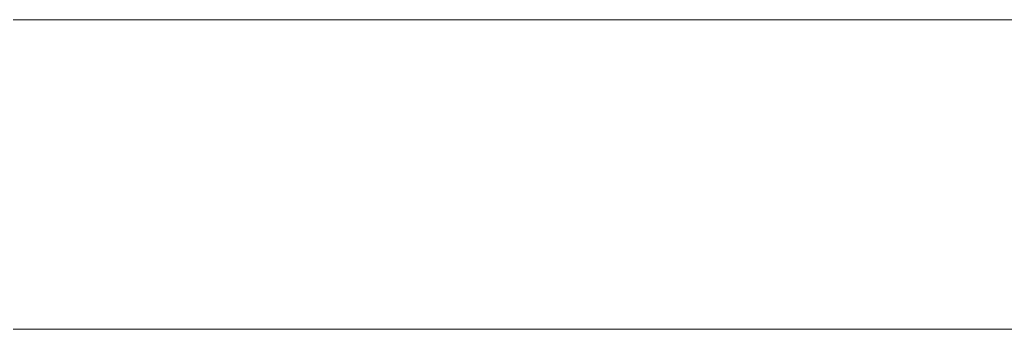
# Model space of a CAD drawing. Units: millimetres. Extents: x 0 to 24042, y 0 to 16800.
# Drawn here: x 16647 to 16691, y 728 to 742 of the extents above; entities that cross this region are included whole.
import ezdxf

# ---------------------------------------------------------------- set-up
doc = ezdxf.new("R2010")
doc.units = ezdxf.units.MM
doc.header["$MEASUREMENT"] = 0
doc.layers.add('(1) Shape lines', color=7, linetype='Continuous', lineweight=35)

# ---------------------------------------------------------------- blocks, each defined once
blk = doc.blocks.new('HATCH_336_09cdec43-76d3-4d92-8233-9317f860bcb2')
at = {"layer": '(1) Shape lines', "color": 0, "lineweight": 9}
for p, q in [((16646.818, 742), (16646.299, 742)), ((16646.834, 728), (16646.299, 728))]:
    blk.add_line(p, q, dxfattribs=at)
blk = doc.blocks.new('HATCH_337_a608aa7e-5479-406a-a111-be6bab188a1d')
at = {"layer": '(1) Shape lines', "color": 0, "lineweight": 9}
for p, q in [((16646.88, 742), (16646.818, 742)), ((16646.88, 728), (16646.834, 728))]:
    blk.add_line(p, q, dxfattribs=at)
blk = doc.blocks.new('HATCH_342_9f19d37f-c158-41d1-b2a8-d313af497524')
at = {"layer": '(1) Shape lines', "color": 0, "lineweight": 9}
for p, q in [((16647.065, 742), (16646.88, 742)), ((16647.071, 728), (16646.88, 728))]:
    blk.add_line(p, q, dxfattribs=at)
blk = doc.blocks.new('HATCH_343_f5e4538f-7069-4bba-8b26-98ba3b1669c2')
at = {"layer": '(1) Shape lines', "color": 0, "lineweight": 9}
for p, q in [((16647.087, 742), (16647.065, 742)), ((16647.087, 728), (16647.071, 728))]:
    blk.add_line(p, q, dxfattribs=at)
blk = doc.blocks.new('HATCH_348_477b4614-d22e-4ebb-8974-6cdbf13e8606')
at = {"layer": '(1) Shape lines', "color": 0, "lineweight": 9}
for p, q in [((16647.938, 742), (16647.087, 742)), ((16647.963, 728), (16647.087, 728))]:
    blk.add_line(p, q, dxfattribs=at)
blk = doc.blocks.new('HATCH_349_bbb89517-c553-4f3c-9d91-6e7345e705e0')
at = {"layer": '(1) Shape lines', "color": 0, "lineweight": 9}
for p, q in [((16648.039, 742), (16647.938, 742)), ((16648.039, 728), (16647.963, 728))]:
    blk.add_line(p, q, dxfattribs=at)
blk = doc.blocks.new('HATCH_354_798d97c3-4fe4-41bf-bb44-9172a051cd75')
at = {"layer": '(1) Shape lines', "color": 0, "lineweight": 9}
for p, q in [((16648.211, 742), (16648.039, 742)), ((16648.216, 728), (16648.039, 728))]:
    blk.add_line(p, q, dxfattribs=at)
blk = doc.blocks.new('HATCH_355_81e2a147-99bb-4665-a21a-6a14758cbd76')
at = {"layer": '(1) Shape lines', "color": 0, "lineweight": 9}
for p, q in [((16648.231, 742), (16648.211, 742)), ((16648.231, 728), (16648.216, 728))]:
    blk.add_line(p, q, dxfattribs=at)
blk = doc.blocks.new('HATCH_360_8e2eacb5-34b0-4719-9678-129470254e46')
at = {"layer": '(1) Shape lines', "color": 0, "lineweight": 9}
for p, q in [((16648.275, 742), (16648.231, 742)), ((16648.276, 728), (16648.231, 728))]:
    blk.add_line(p, q, dxfattribs=at)
blk = doc.blocks.new('HATCH_361_5bd466bb-c0cc-4d3b-a135-f8ea06321c4e')
at = {"layer": '(1) Shape lines', "color": 0, "lineweight": 9}
for p, q in [((16648.28, 742), (16648.275, 742)), ((16648.28, 728), (16648.276, 728))]:
    blk.add_line(p, q, dxfattribs=at)
blk = doc.blocks.new('HATCH_366_04f6228b-fb47-47f8-9946-98ce02def1c6')
at = {"layer": '(1) Shape lines', "color": 0, "lineweight": 9}
for p, q in [((16648.954, 742), (16648.28, 742)), ((16648.974, 728), (16648.28, 728))]:
    blk.add_line(p, q, dxfattribs=at)
blk = doc.blocks.new('HATCH_367_184eda83-fa84-4559-8273-a977bca62716')
at = {"layer": '(1) Shape lines', "color": 0, "lineweight": 9}
for p, q in [((16649.033, 742), (16648.954, 742)), ((16649.033, 728), (16648.974, 728))]:
    blk.add_line(p, q, dxfattribs=at)
blk = doc.blocks.new('HATCH_372_a3a61084-33dd-413b-9259-5185a2328be0')
at = {"layer": '(1) Shape lines', "color": 0, "lineweight": 9}
for p, q in [((16649.054, 742), (16649.033, 742)), ((16649.055, 728), (16649.033, 728))]:
    blk.add_line(p, q, dxfattribs=at)
blk = doc.blocks.new('HATCH_373_ae0f4a49-1092-4274-8cb4-f8e0efb09718')
at = {"layer": '(1) Shape lines', "color": 0, "lineweight": 9}
for p, q in [((16649.056, 742), (16649.054, 742)), ((16649.056, 728), (16649.055, 728))]:
    blk.add_line(p, q, dxfattribs=at)
blk = doc.blocks.new('HATCH_378_09f1483e-2d9e-44e0-a6b4-d674942aa4b4')
at = {"layer": '(1) Shape lines', "color": 0, "lineweight": 9}
for p, q in [((16649.212, 742), (16649.056, 742)), ((16649.216, 728), (16649.056, 728))]:
    blk.add_line(p, q, dxfattribs=at)
blk = doc.blocks.new('HATCH_379_deb2e6fa-3873-4c43-a678-2bc451cacf44')
at = {"layer": '(1) Shape lines', "color": 0, "lineweight": 9}
for p, q in [((16649.23, 742), (16649.212, 742)), ((16649.23, 728), (16649.216, 728))]:
    blk.add_line(p, q, dxfattribs=at)
blk = doc.blocks.new('HATCH_384_6dc59d03-c37c-4e07-a893-0943b93e2132')
at = {"layer": '(1) Shape lines', "color": 0, "lineweight": 9}
for p, q in [((16649.758, 742), (16649.23, 742)), ((16649.774, 728), (16649.23, 728))]:
    blk.add_line(p, q, dxfattribs=at)
blk = doc.blocks.new('HATCH_385_555fe4f8-2c92-45c0-a25b-3b8df50192f3')
at = {"layer": '(1) Shape lines', "color": 0, "lineweight": 9}
for p, q in [((16649.821, 742), (16649.758, 742)), ((16649.821, 728), (16649.774, 728))]:
    blk.add_line(p, q, dxfattribs=at)
blk = doc.blocks.new('HATCH_390_15614d69-739f-4608-b0e5-aeeecf668257')
at = {"layer": '(1) Shape lines', "color": 0, "lineweight": 9}
for p, q in [((16649.927, 742), (16649.821, 742)), ((16649.931, 728), (16649.821, 728))]:
    blk.add_line(p, q, dxfattribs=at)
blk = doc.blocks.new('HATCH_391_98b256fe-9b3c-4097-9293-cf69d17081f2')
at = {"layer": '(1) Shape lines', "color": 0, "lineweight": 9}
for p, q in [((16649.94, 742), (16649.927, 742)), ((16649.94, 728), (16649.931, 728))]:
    blk.add_line(p, q, dxfattribs=at)
blk = doc.blocks.new('HATCH_396_d4f9be04-aa1b-4ef2-8bdb-99bcbc1020dd')
at = {"layer": '(1) Shape lines', "color": 0, "lineweight": 9}
for p, q in [((16650.075, 742), (16649.94, 742)), ((16650.079, 728), (16649.94, 728))]:
    blk.add_line(p, q, dxfattribs=at)
blk = doc.blocks.new('HATCH_397_a8a1433b-da47-451f-a17a-55f56b6108f6')
at = {"layer": '(1) Shape lines', "color": 0, "lineweight": 9}
for p, q in [((16650.091, 742), (16650.075, 742)), ((16650.091, 728), (16650.079, 728))]:
    blk.add_line(p, q, dxfattribs=at)
blk = doc.blocks.new('HATCH_402_ff5c63a6-9113-493b-b725-d7501e9685ae')
at = {"layer": '(1) Shape lines', "color": 0, "lineweight": 9}
for p, q in [((16650.632, 742), (16650.091, 742)), ((16650.648, 728), (16650.091, 728))]:
    blk.add_line(p, q, dxfattribs=at)
blk = doc.blocks.new('HATCH_403_3de676bb-1c9b-4338-8b5d-0db137982ff1')
at = {"layer": '(1) Shape lines', "color": 0, "lineweight": 9}
for p, q in [((16650.695, 742), (16650.632, 742)), ((16650.695, 728), (16650.648, 728))]:
    blk.add_line(p, q, dxfattribs=at)
blk = doc.blocks.new('HATCH_408_7ab81446-51ff-4e65-a34e-a596dbe03a7d')
at = {"layer": '(1) Shape lines', "color": 0, "lineweight": 9}
for p, q in [((16650.808, 742), (16650.695, 742)), ((16650.811, 728), (16650.695, 728))]:
    blk.add_line(p, q, dxfattribs=at)
blk = doc.blocks.new('HATCH_409_48ea701b-572a-4eb4-8538-53c2a2aeb75e')
at = {"layer": '(1) Shape lines', "color": 0, "lineweight": 9}
for p, q in [((16650.821, 742), (16650.808, 742)), ((16650.821, 728), (16650.811, 728))]:
    blk.add_line(p, q, dxfattribs=at)
blk = doc.blocks.new('HATCH_414_30ac0539-9f91-4b07-a9f8-17a9a8a30c06')
at = {"layer": '(1) Shape lines', "color": 0, "lineweight": 9}
for p, q in [((16650.942, 742), (16650.821, 742)), ((16650.946, 728), (16650.821, 728))]:
    blk.add_line(p, q, dxfattribs=at)
blk = doc.blocks.new('HATCH_415_aecf7fe8-911b-4bed-a2e4-36f1dd0df3f9')
at = {"layer": '(1) Shape lines', "color": 0, "lineweight": 9}
for p, q in [((16650.956, 742), (16650.942, 742)), ((16650.956, 728), (16650.946, 728))]:
    blk.add_line(p, q, dxfattribs=at)
blk = doc.blocks.new('HATCH_420_f485c7dc-8a60-43c5-b005-5f3a3f29d817')
at = {"layer": '(1) Shape lines', "color": 0, "lineweight": 9}
for p, q in [((16651.29, 742), (16650.956, 742)), ((16651.3, 728), (16650.956, 728))]:
    blk.add_line(p, q, dxfattribs=at)
blk = doc.blocks.new('HATCH_421_5a0b6d14-b2e1-431f-bf56-905f31938a8a')
at = {"layer": '(1) Shape lines', "color": 0, "lineweight": 9}
for p, q in [((16651.329, 742), (16651.29, 742)), ((16651.329, 728), (16651.3, 728))]:
    blk.add_line(p, q, dxfattribs=at)
blk = doc.blocks.new('HATCH_426_0aca426b-f52b-46f4-8902-631d1b82b7cd')
at = {"layer": '(1) Shape lines', "color": 0, "lineweight": 9}
for p, q in [((16651.419, 742), (16651.329, 742)), ((16651.422, 728), (16651.329, 728))]:
    blk.add_line(p, q, dxfattribs=at)
blk = doc.blocks.new('HATCH_427_7f236d1e-5bd5-446d-844a-5f0db2123f8e')
at = {"layer": '(1) Shape lines', "color": 0, "lineweight": 9}
for p, q in [((16651.43, 742), (16651.419, 742)), ((16651.43, 728), (16651.422, 728))]:
    blk.add_line(p, q, dxfattribs=at)
blk = doc.blocks.new('HATCH_432_d7f4d069-3747-403b-9fff-3d6b9a921c9f')
at = {"layer": '(1) Shape lines', "color": 0, "lineweight": 9}
for p, q in [((16651.692, 742), (16651.43, 742)), ((16651.7, 728), (16651.43, 728))]:
    blk.add_line(p, q, dxfattribs=at)
blk = doc.blocks.new('HATCH_433_ff5c1eda-cdad-4a63-be76-fb4400efd399')
at = {"layer": '(1) Shape lines', "color": 0, "lineweight": 9}
for p, q in [((16651.723, 742), (16651.692, 742)), ((16651.723, 728), (16651.7, 728))]:
    blk.add_line(p, q, dxfattribs=at)
blk = doc.blocks.new('HATCH_438_9bbd0634-76a6-4e31-925f-557c3836672e')
at = {"layer": '(1) Shape lines', "color": 0, "lineweight": 9}
for p, q in [((16651.835, 742), (16651.723, 742)), ((16651.839, 728), (16651.723, 728))]:
    blk.add_line(p, q, dxfattribs=at)
blk = doc.blocks.new('HATCH_439_9a0dff25-717d-4487-a826-83126603dee1')
at = {"layer": '(1) Shape lines', "color": 0, "lineweight": 9}
for p, q in [((16651.848, 742), (16651.835, 742)), ((16651.848, 728), (16651.839, 728))]:
    blk.add_line(p, q, dxfattribs=at)
blk = doc.blocks.new('HATCH_444_6c53f024-f34a-4f71-8cdf-d9db29e5377f')
at = {"layer": '(1) Shape lines', "color": 0, "lineweight": 9}
for p, q in [((16652.216, 742), (16651.848, 742)), ((16652.227, 728), (16651.848, 728))]:
    blk.add_line(p, q, dxfattribs=at)
blk = doc.blocks.new('HATCH_445_ade84cd1-b8e7-4bd0-ab89-823dc3d927c6')
at = {"layer": '(1) Shape lines', "color": 0, "lineweight": 9}
for p, q in [((16652.258, 742), (16652.216, 742)), ((16652.258, 728), (16652.227, 728))]:
    blk.add_line(p, q, dxfattribs=at)
blk = doc.blocks.new('HATCH_450_20a42382-313c-4e4b-b12f-aadbf49e402b')
at = {"layer": '(1) Shape lines', "color": 0, "lineweight": 9}
for p, q in [((16652.29, 742), (16652.258, 742)), ((16652.291, 728), (16652.258, 728))]:
    blk.add_line(p, q, dxfattribs=at)
blk = doc.blocks.new('HATCH_451_2c54388e-ce0f-4a17-970b-c549d9067ed8')
at = {"layer": '(1) Shape lines', "color": 0, "lineweight": 9}
for p, q in [((16652.294, 742), (16652.29, 742)), ((16652.294, 728), (16652.291, 728))]:
    blk.add_line(p, q, dxfattribs=at)
blk = doc.blocks.new('HATCH_456_0e86c3a4-e074-42a3-b9a3-9229ea5f413a')
at = {"layer": '(1) Shape lines', "color": 0, "lineweight": 9}
for p, q in [((16652.308, 742), (16652.294, 742)), ((16652.308, 728), (16652.294, 728))]:
    blk.add_line(p, q, dxfattribs=at)
blk = doc.blocks.new('HATCH_457_f430bb36-63a9-45f8-a611-80f55f988404')
at = {"layer": '(1) Shape lines', "color": 0, "lineweight": 9}
for p, q in [((16652.31, 742), (16652.308, 742)), ((16652.31, 728), (16652.308, 728))]:
    blk.add_line(p, q, dxfattribs=at)
blk = doc.blocks.new('HATCH_462_adf2426f-2d3e-4ff1-849d-6ec5dd306a89')
at = {"layer": '(1) Shape lines', "color": 0, "lineweight": 9}
for p, q in [((16652.729, 742), (16652.31, 742)), ((16652.742, 728), (16652.31, 728))]:
    blk.add_line(p, q, dxfattribs=at)
blk = doc.blocks.new('HATCH_463_6a36b89a-605b-4113-ba50-1ef418397e41')
at = {"layer": '(1) Shape lines', "color": 0, "lineweight": 9}
for p, q in [((16652.778, 742), (16652.729, 742)), ((16652.778, 728), (16652.742, 728))]:
    blk.add_line(p, q, dxfattribs=at)
blk = doc.blocks.new('HATCH_468_d0fc480d-c24e-4821-ad74-e634a5cd7ffa')
at = {"layer": '(1) Shape lines', "color": 0, "lineweight": 9}
for p, q in [((16652.791, 742), (16652.778, 742)), ((16652.791, 728), (16652.778, 728))]:
    blk.add_line(p, q, dxfattribs=at)
blk = doc.blocks.new('HATCH_469_28b932bb-0acd-423e-8fd3-216ab2bb7ccc')
at = {"layer": '(1) Shape lines', "color": 0, "lineweight": 9}
for p, q in [((16652.793, 742), (16652.791, 742)), ((16652.793, 728), (16652.791, 728))]:
    blk.add_line(p, q, dxfattribs=at)
blk = doc.blocks.new('HATCH_474_1c5a2421-8c70-401c-9d19-f2b09bc2e62d')
at = {"layer": '(1) Shape lines', "color": 0, "lineweight": 9}
for p, q in [((16652.925, 742), (16652.793, 742)), ((16652.929, 728), (16652.793, 728))]:
    blk.add_line(p, q, dxfattribs=at)
blk = doc.blocks.new('HATCH_475_6e48ec39-8d67-4d09-9940-0cef592330f6')
at = {"layer": '(1) Shape lines', "color": 0, "lineweight": 9}
for p, q in [((16652.94, 742), (16652.925, 742)), ((16652.94, 728), (16652.929, 728))]:
    blk.add_line(p, q, dxfattribs=at)
blk = doc.blocks.new('HATCH_478_10bff0f9-d5a4-4f23-8cd2-46defdc46073')
at = {"layer": '(1) Shape lines', "color": 0, "lineweight": 9}
for p, q in [((16652.962, 742), (16652.94, 742)), ((16652.962, 728), (16652.94, 728))]:
    blk.add_line(p, q, dxfattribs=at)
blk = doc.blocks.new('HATCH_479_fe60cb3c-2e0e-4c02-936d-2a575f1355e3')
at = {"layer": '(1) Shape lines', "color": 0, "lineweight": 9}
for p, q in [((16652.964, 742), (16652.962, 742)), ((16652.964, 728), (16652.962, 728))]:
    blk.add_line(p, q, dxfattribs=at)
blk = doc.blocks.new('HATCH_482_effb6e0c-324e-4c9c-9bee-f586e40bb59c')
at = {"layer": '(1) Shape lines', "color": 0, "lineweight": 9}
for p, q in [((16653.779, 742), (16652.964, 742)), ((16653.803, 728), (16652.964, 728))]:
    blk.add_line(p, q, dxfattribs=at)
blk = doc.blocks.new('HATCH_483_a640436f-d16d-48b4-87fe-486e711f39d3')
at = {"layer": '(1) Shape lines', "color": 0, "lineweight": 9}
for p, q in [((16653.873, 742), (16653.779, 742)), ((16653.873, 728), (16653.803, 728))]:
    blk.add_line(p, q, dxfattribs=at)
blk = doc.blocks.new('HATCH_486_cca54325-c618-449b-978f-4f71552355aa')
at = {"layer": '(1) Shape lines', "color": 0, "lineweight": 9}
for p, q in [((16653.933, 742), (16653.873, 742)), ((16653.934, 728), (16653.873, 728))]:
    blk.add_line(p, q, dxfattribs=at)
blk = doc.blocks.new('HATCH_487_3d0aa53f-6462-474f-8c41-4eeef55b7247')
at = {"layer": '(1) Shape lines', "color": 0, "lineweight": 9}
for p, q in [((16653.939, 742), (16653.933, 742)), ((16653.939, 728), (16653.934, 728))]:
    blk.add_line(p, q, dxfattribs=at)
blk = doc.blocks.new('HATCH_490_ae35b6b9-03c7-4e31-ae73-f09042b7de7a')
at = {"layer": '(1) Shape lines', "color": 0, "lineweight": 9}
for p, q in [((16655.023, 742), (16653.939, 742)), ((16655.076, 728), (16653.939, 728))]:
    blk.add_line(p, q, dxfattribs=at)
blk = doc.blocks.new('HATCH_491_d6b7dbcc-21a2-40d7-a045-e91c3b5ebaf8')
at = {"layer": '(1) Shape lines', "color": 0, "lineweight": 9}
for p, q in [((16655.226, 742), (16655.023, 742)), ((16655.226, 728), (16655.076, 728))]:
    blk.add_line(p, q, dxfattribs=at)
blk = doc.blocks.new('HATCH_496_33f95a91-ec61-4786-a81e-a77950844b3e')
at = {"layer": '(1) Shape lines', "color": 0, "lineweight": 9}
for p, q in [((16655.262, 742), (16655.226, 742)), ((16655.264, 728), (16655.226, 728))]:
    blk.add_line(p, q, dxfattribs=at)
blk = doc.blocks.new('HATCH_497_e0eb2155-b38f-4148-972a-053b3b5e9fff')
at = {"layer": '(1) Shape lines', "color": 0, "lineweight": 9}
for p, q in [((16655.269, 742), (16655.262, 742)), ((16655.269, 728), (16655.264, 728))]:
    blk.add_line(p, q, dxfattribs=at)
blk = doc.blocks.new('HATCH_502_f52fa3c0-1f22-48ef-b4a2-8887c287f663')
at = {"layer": '(1) Shape lines', "color": 0, "lineweight": 9}
for p, q in [((16656.782, 742), (16655.269, 742)), ((16656.858, 728), (16655.269, 728))]:
    blk.add_line(p, q, dxfattribs=at)
blk = doc.blocks.new('HATCH_503_9ce51eab-92f4-4859-b50b-47a52a48c5ce')
at = {"layer": '(1) Shape lines', "color": 0, "lineweight": 9}
for p, q in [((16657.069, 742), (16656.782, 742)), ((16657.069, 728), (16656.858, 728))]:
    blk.add_line(p, q, dxfattribs=at)
blk = doc.blocks.new('HATCH_508_b18e6ae9-a333-44ae-ba76-55c0cf0efbed')
at = {"layer": '(1) Shape lines', "color": 0, "lineweight": 9}
for p, q in [((16657.554, 742), (16657.069, 742)), ((16657.579, 728), (16657.069, 728))]:
    blk.add_line(p, q, dxfattribs=at)
blk = doc.blocks.new('HATCH_509_a95b3047-abef-47ec-8caa-97305d0e82bb')
at = {"layer": '(1) Shape lines', "color": 0, "lineweight": 9}
for p, q in [((16657.648, 742), (16657.554, 742)), ((16657.648, 728), (16657.579, 728))]:
    blk.add_line(p, q, dxfattribs=at)
blk = doc.blocks.new('HATCH_514_dd39cd8c-9a69-4bff-ac5d-6a4031199b05')
at = {"layer": '(1) Shape lines', "color": 0, "lineweight": 9}
for p, q in [((16658.834, 742), (16657.648, 742)), ((16658.895, 728), (16657.648, 728))]:
    blk.add_line(p, q, dxfattribs=at)
blk = doc.blocks.new('HATCH_515_a0657f12-c09f-4405-9ed7-a9539a2a797f')
at = {"layer": '(1) Shape lines', "color": 0, "lineweight": 9}
for p, q in [((16659.065, 742), (16658.834, 742)), ((16659.065, 728), (16658.895, 728))]:
    blk.add_line(p, q, dxfattribs=at)
blk = doc.blocks.new('HATCH_520_a212f1fc-fda3-4fd8-ab59-70b7e9d6dc80')
at = {"layer": '(1) Shape lines', "color": 0, "lineweight": 9}
for p, q in [((16660.486, 742), (16659.065, 742)), ((16660.56, 728), (16659.065, 728))]:
    blk.add_line(p, q, dxfattribs=at)
blk = doc.blocks.new('HATCH_521_4373a18a-a62f-4338-85d5-1e6e71d47d02')
at = {"layer": '(1) Shape lines', "color": 0, "lineweight": 9}
for p, q in [((16660.763, 742), (16660.486, 742)), ((16660.763, 728), (16660.56, 728))]:
    blk.add_line(p, q, dxfattribs=at)
blk = doc.blocks.new('HATCH_528_59283f16-23bf-4007-8e96-164bb32e296a')
at = {"layer": '(1) Shape lines', "color": 0, "lineweight": 9}
for p, q in [((16663.267, 742), (16660.763, 742)), ((16663.399, 728), (16660.763, 728))]:
    blk.add_line(p, q, dxfattribs=at)
blk = doc.blocks.new('HATCH_529_e2b0de68-6d67-4f44-8f7c-d9a409d130bd')
at = {"layer": '(1) Shape lines', "color": 0, "lineweight": 9}
for p, q in [((16663.755, 742), (16663.267, 742)), ((16663.755, 728), (16663.399, 728))]:
    blk.add_line(p, q, dxfattribs=at)
blk = doc.blocks.new('HATCH_536_63550532-8f1b-4445-b54e-00766c8ec12a')
at = {"layer": '(1) Shape lines', "color": 0, "lineweight": 9}
for p, q in [((16665.007, 742), (16663.755, 742)), ((16665.074, 728), (16663.755, 728))]:
    blk.add_line(p, q, dxfattribs=at)
blk = doc.blocks.new('HATCH_537_3279568e-b6e1-466d-93a0-b8d85af8f01f')
at = {"layer": '(1) Shape lines', "color": 0, "lineweight": 9}
for p, q in [((16665.254, 742), (16665.007, 742)), ((16665.254, 728), (16665.074, 728))]:
    blk.add_line(p, q, dxfattribs=at)
blk = doc.blocks.new('HATCH_544_85db1d4a-73cc-4e3c-981e-adb46261179a')
at = {"layer": '(1) Shape lines', "color": 0, "lineweight": 9}
for p, q in [((16666.346, 742), (16665.254, 742)), ((16666.406, 728), (16665.254, 728))]:
    blk.add_line(p, q, dxfattribs=at)
blk = doc.blocks.new('HATCH_545_fa273414-adb8-4dc5-90cd-6069496fe61e')
at = {"layer": '(1) Shape lines', "color": 0, "lineweight": 9}
for p, q in [((16666.563, 742), (16666.346, 742)), ((16666.563, 728), (16666.406, 728))]:
    blk.add_line(p, q, dxfattribs=at)
blk = doc.blocks.new('HATCH_552_49a22b69-16ed-40db-bc72-1875c188eb1b')
at = {"layer": '(1) Shape lines', "color": 0, "lineweight": 9}
for p, q in [((16667.873, 742), (16666.563, 742)), ((16667.945, 728), (16666.563, 728))]:
    blk.add_line(p, q, dxfattribs=at)
blk = doc.blocks.new('HATCH_553_769f7ad2-2fb1-4a47-9ed0-887a0ec8ca01')
at = {"layer": '(1) Shape lines', "color": 0, "lineweight": 9}
for p, q in [((16668.133, 742), (16667.873, 742)), ((16668.133, 728), (16667.945, 728))]:
    blk.add_line(p, q, dxfattribs=at)
blk = doc.blocks.new('HATCH_560_1115f9f4-deb3-41f5-ba73-5028bb5ff2c0')
at = {"layer": '(1) Shape lines', "color": 0, "lineweight": 9}
for p, q in [((16668.253, 742), (16668.133, 742)), ((16668.26, 728), (16668.133, 728))]:
    blk.add_line(p, q, dxfattribs=at)
blk = doc.blocks.new('HATCH_561_7ceef58e-ef6f-432c-9c4a-04756d6e31d1')
at = {"layer": '(1) Shape lines', "color": 0, "lineweight": 9}
for p, q in [((16668.278, 742), (16668.253, 742)), ((16668.278, 728), (16668.26, 728))]:
    blk.add_line(p, q, dxfattribs=at)
blk = doc.blocks.new('HATCH_568_7794e653-8559-46ec-8479-d57a98b86802')
at = {"layer": '(1) Shape lines', "color": 0, "lineweight": 9}
for p, q in [((16669.026, 742), (16668.278, 742)), ((16669.068, 728), (16668.278, 728))]:
    blk.add_line(p, q, dxfattribs=at)
blk = doc.blocks.new('HATCH_569_469ca4ea-9fb4-4403-8c6c-749707440bc2')
at = {"layer": '(1) Shape lines', "color": 0, "lineweight": 9}
for p, q in [((16669.176, 742), (16669.026, 742)), ((16669.176, 728), (16669.068, 728))]:
    blk.add_line(p, q, dxfattribs=at)
blk = doc.blocks.new('HATCH_576_52a546aa-eb25-44ba-9a50-39cc208c4cda')
at = {"layer": '(1) Shape lines', "color": 0, "lineweight": 9}
for p, q in [((16669.182, 742), (16669.176, 742)), ((16669.182, 728), (16669.176, 728))]:
    blk.add_line(p, q, dxfattribs=at)
blk = doc.blocks.new('HATCH_577_0aee0b84-338a-45a2-83f8-f48490de4b9f')
at = {"layer": '(1) Shape lines', "color": 0, "lineweight": 9}
for p, q in [((16669.183, 742), (16669.182, 742)), ((16669.183, 728), (16669.182, 728))]:
    blk.add_line(p, q, dxfattribs=at)
blk = doc.blocks.new('HATCH_584_ccbb7abb-c804-400d-a877-ed598eae285f')
at = {"layer": '(1) Shape lines', "color": 0, "lineweight": 9}
for p, q in [((16669.722, 742), (16669.183, 742)), ((16669.752, 728), (16669.183, 728))]:
    blk.add_line(p, q, dxfattribs=at)
blk = doc.blocks.new('HATCH_585_74037f4a-3365-4ae0-b1da-9f02cb7c8cdd')
at = {"layer": '(1) Shape lines', "color": 0, "lineweight": 9}
for p, q in [((16669.83, 742), (16669.722, 742)), ((16669.83, 728), (16669.752, 728))]:
    blk.add_line(p, q, dxfattribs=at)
blk = doc.blocks.new('HATCH_592_617b40a2-bd0d-493b-8c5c-49362547f073')
at = {"layer": '(1) Shape lines', "color": 0, "lineweight": 9}
for p, q in [((16670.134, 742), (16669.83, 742)), ((16670.151, 728), (16669.83, 728))]:
    blk.add_line(p, q, dxfattribs=at)
blk = doc.blocks.new('HATCH_593_aa0fc767-efa6-40ed-8e22-ba289520ce5f')
at = {"layer": '(1) Shape lines', "color": 0, "lineweight": 9}
for p, q in [((16670.195, 742), (16670.134, 742)), ((16670.195, 728), (16670.151, 728))]:
    blk.add_line(p, q, dxfattribs=at)
blk = doc.blocks.new('HATCH_600_3f182a12-a37c-4a31-b575-4a96f8a6f1e5')
at = {"layer": '(1) Shape lines', "color": 0, "lineweight": 9}
for p, q in [((16670.87, 742), (16670.195, 742)), ((16670.908, 728), (16670.195, 728))]:
    blk.add_line(p, q, dxfattribs=at)
blk = doc.blocks.new('HATCH_601_3584f709-399a-4792-b97c-2c1f79143aaf')
at = {"layer": '(1) Shape lines', "color": 0, "lineweight": 9}
for p, q in [((16671.005, 742), (16670.87, 742)), ((16671.005, 728), (16670.908, 728))]:
    blk.add_line(p, q, dxfattribs=at)
blk = doc.blocks.new('HATCH_608_c3531bbc-ef5a-42a1-806f-28b4fb1ce273')
at = {"layer": '(1) Shape lines', "color": 0, "lineweight": 9}
for p, q in [((16672.287, 742), (16671.005, 742)), ((16672.359, 728), (16671.005, 728))]:
    blk.add_line(p, q, dxfattribs=at)
blk = doc.blocks.new('HATCH_609_ca381f15-804c-4efa-8750-61006bd7b768')
at = {"layer": '(1) Shape lines', "color": 0, "lineweight": 9}
for p, q in [((16672.54, 742), (16672.287, 742)), ((16672.54, 728), (16672.359, 728))]:
    blk.add_line(p, q, dxfattribs=at)
blk = doc.blocks.new('HATCH_616_2d29a126-94dd-45d2-bdc8-a313ed18d7d9')
at = {"layer": '(1) Shape lines', "color": 0, "lineweight": 9}
for p, q in [((16673.274, 742), (16672.54, 742)), ((16673.316, 728), (16672.54, 728))]:
    blk.add_line(p, q, dxfattribs=at)
blk = doc.blocks.new('HATCH_617_d04063d1-1483-43fd-a959-bd51c80383cc')
at = {"layer": '(1) Shape lines', "color": 0, "lineweight": 9}
for p, q in [((16673.419, 742), (16673.274, 742)), ((16673.419, 728), (16673.316, 728))]:
    blk.add_line(p, q, dxfattribs=at)
blk = doc.blocks.new('HATCH_624_f3296485-1281-492f-ad31-655701ecc7ba')
at = {"layer": '(1) Shape lines', "color": 0, "lineweight": 9}
for p, q in [((16674.133, 742), (16673.419, 742)), ((16674.174, 728), (16673.419, 728))]:
    blk.add_line(p, q, dxfattribs=at)
blk = doc.blocks.new('HATCH_625_85ccb6b7-3d7a-4f54-ade9-6603cf951fc8')
at = {"layer": '(1) Shape lines', "color": 0, "lineweight": 9}
for p, q in [((16674.274, 742), (16674.133, 742)), ((16674.274, 728), (16674.174, 728))]:
    blk.add_line(p, q, dxfattribs=at)
blk = doc.blocks.new('HATCH_632_b6c74209-67b6-4591-b13c-58417a6b0da5')
at = {"layer": '(1) Shape lines', "color": 0, "lineweight": 9}
for p, q in [((16675.142, 742), (16674.274, 742)), ((16675.192, 728), (16674.274, 728))]:
    blk.add_line(p, q, dxfattribs=at)
blk = doc.blocks.new('HATCH_633_4054569f-62db-44c2-854f-04b20052c05c')
at = {"layer": '(1) Shape lines', "color": 0, "lineweight": 9}
for p, q in [((16675.312, 742), (16675.142, 742)), ((16675.312, 728), (16675.192, 728))]:
    blk.add_line(p, q, dxfattribs=at)
blk = doc.blocks.new('HATCH_640_fcb10f47-05a5-421c-9b3b-18c6750b433a')
at = {"layer": '(1) Shape lines', "color": 0, "lineweight": 9}
for p, q in [((16676.353, 742), (16675.312, 742)), ((16676.413, 728), (16675.312, 728))]:
    blk.add_line(p, q, dxfattribs=at)
blk = doc.blocks.new('HATCH_641_2c4390ac-11b2-4116-a7e9-4e50cd5b82c7')
at = {"layer": '(1) Shape lines', "color": 0, "lineweight": 9}
for p, q in [((16676.555, 742), (16676.353, 742)), ((16676.555, 728), (16676.413, 728))]:
    blk.add_line(p, q, dxfattribs=at)
blk = doc.blocks.new('HATCH_648_e8c7ba25-bf81-4110-93e5-2299839ad8a4')
at = {"layer": '(1) Shape lines', "color": 0, "lineweight": 9}
for p, q in [((16676.567, 742), (16676.555, 742)), ((16676.568, 728), (16676.555, 728))]:
    blk.add_line(p, q, dxfattribs=at)
blk = doc.blocks.new('HATCH_649_d36d086b-174b-4570-bcad-5d9f50b37e91')
at = {"layer": '(1) Shape lines', "color": 0, "lineweight": 9}
for p, q in [((16676.569, 742), (16676.567, 742)), ((16676.569, 728), (16676.568, 728))]:
    blk.add_line(p, q, dxfattribs=at)
blk = doc.blocks.new('HATCH_656_f1baf2d4-999a-45e7-901f-01a847733784')
at = {"layer": '(1) Shape lines', "color": 0, "lineweight": 9}
for p, q in [((16677.339, 742), (16676.569, 742)), ((16677.383, 728), (16676.569, 728))]:
    blk.add_line(p, q, dxfattribs=at)
blk = doc.blocks.new('HATCH_657_8f9b4b3c-1531-4055-b0dd-389247203bea')
at = {"layer": '(1) Shape lines', "color": 0, "lineweight": 9}
for p, q in [((16677.488, 742), (16677.339, 742)), ((16677.488, 728), (16677.383, 728))]:
    blk.add_line(p, q, dxfattribs=at)
blk = doc.blocks.new('HATCH_664_9983139b-80b8-4afb-aac6-167d8d2bf527')
at = {"layer": '(1) Shape lines', "color": 0, "lineweight": 9}
for p, q in [((16677.945, 742), (16677.488, 742)), ((16677.972, 728), (16677.488, 728))]:
    blk.add_line(p, q, dxfattribs=at)
blk = doc.blocks.new('HATCH_665_7d9e22d7-be9a-48ac-8ea5-05f4ab26cf58')
at = {"layer": '(1) Shape lines', "color": 0, "lineweight": 9}
for p, q in [((16678.034, 742), (16677.945, 742)), ((16678.034, 728), (16677.972, 728))]:
    blk.add_line(p, q, dxfattribs=at)
blk = doc.blocks.new('HATCH_672_b5622a79-9c33-4cba-95bf-7043902ef2f1')
at = {"layer": '(1) Shape lines', "color": 0, "lineweight": 9}
for p, q in [((16678.603, 742), (16678.034, 742)), ((16678.637, 728), (16678.034, 728))]:
    blk.add_line(p, q, dxfattribs=at)
blk = doc.blocks.new('HATCH_673_95fcdc7d-d6d5-43d0-90de-f9ee2e335a98')
at = {"layer": '(1) Shape lines', "color": 0, "lineweight": 9}
for p, q in [((16678.714, 742), (16678.603, 742)), ((16678.714, 728), (16678.637, 728))]:
    blk.add_line(p, q, dxfattribs=at)
blk = doc.blocks.new('HATCH_680_6efd34e9-3b63-49dd-ac47-5c5be055ca00')
at = {"layer": '(1) Shape lines', "color": 0, "lineweight": 9}
for p, q in [((16678.866, 742), (16678.714, 742)), ((16678.875, 728), (16678.714, 728))]:
    blk.add_line(p, q, dxfattribs=at)
blk = doc.blocks.new('HATCH_681_7d111342-6988-424a-aadd-0e94ca9a2a3d')
at = {"layer": '(1) Shape lines', "color": 0, "lineweight": 9}
for p, q in [((16678.895, 742), (16678.866, 742)), ((16678.895, 728), (16678.875, 728))]:
    blk.add_line(p, q, dxfattribs=at)
blk = doc.blocks.new('HATCH_688_ee894137-fe28-4d2c-b2cd-3c77f8145de5')
at = {"layer": '(1) Shape lines', "color": 0, "lineweight": 9}
for p, q in [((16679.031, 742), (16678.895, 742)), ((16679.039, 728), (16678.895, 728))]:
    blk.add_line(p, q, dxfattribs=at)
blk = doc.blocks.new('HATCH_689_6b87beb8-29eb-4885-ad59-b60ddfac966b')
at = {"layer": '(1) Shape lines', "color": 0, "lineweight": 9}
for p, q in [((16679.057, 742), (16679.031, 742)), ((16679.057, 728), (16679.039, 728))]:
    blk.add_line(p, q, dxfattribs=at)
blk = doc.blocks.new('HATCH_696_0c6ffcca-a837-42fc-baf2-ab900d61e8bc')
at = {"layer": '(1) Shape lines', "color": 0, "lineweight": 9}
for p, q in [((16679.433, 742), (16679.057, 742)), ((16679.455, 728), (16679.057, 728))]:
    blk.add_line(p, q, dxfattribs=at)
blk = doc.blocks.new('HATCH_697_6cbda051-914c-4e97-b19a-0527941ad2b8')
at = {"layer": '(1) Shape lines', "color": 0, "lineweight": 9}
for p, q in [((16679.506, 742), (16679.433, 742)), ((16679.506, 728), (16679.455, 728))]:
    blk.add_line(p, q, dxfattribs=at)
blk = doc.blocks.new('HATCH_704_0ac10933-ef81-4642-a402-bffaaa8d90c2')
at = {"layer": '(1) Shape lines', "color": 0, "lineweight": 9}
for p, q in [((16679.867, 742), (16679.506, 742)), ((16679.888, 728), (16679.506, 728))]:
    blk.add_line(p, q, dxfattribs=at)
blk = doc.blocks.new('HATCH_705_b5e994ae-7351-4019-8512-dbcec397f397')
at = {"layer": '(1) Shape lines', "color": 0, "lineweight": 9}
for p, q in [((16679.937, 742), (16679.867, 742)), ((16679.937, 728), (16679.888, 728))]:
    blk.add_line(p, q, dxfattribs=at)
blk = doc.blocks.new('HATCH_712_680a2548-09a7-43eb-b55e-04928065d327')
at = {"layer": '(1) Shape lines', "color": 0, "lineweight": 9}
for p, q in [((16679.971, 742), (16679.937, 742)), ((16679.973, 728), (16679.937, 728))]:
    blk.add_line(p, q, dxfattribs=at)
blk = doc.blocks.new('HATCH_713_0538ed77-a035-40f8-b821-af8182eac8e3')
at = {"layer": '(1) Shape lines', "color": 0, "lineweight": 9}
for p, q in [((16679.978, 742), (16679.971, 742)), ((16679.978, 728), (16679.973, 728))]:
    blk.add_line(p, q, dxfattribs=at)
blk = doc.blocks.new('HATCH_720_e5cdeeee-5d84-4d0d-a0e8-569a2996196c')
at = {"layer": '(1) Shape lines', "color": 0, "lineweight": 9}
for p, q in [((16680.002, 742), (16679.978, 742)), ((16680.003, 728), (16679.978, 728))]:
    blk.add_line(p, q, dxfattribs=at)
blk = doc.blocks.new('HATCH_721_00dceead-f93f-4bc4-9cce-7f053355ced7')
at = {"layer": '(1) Shape lines', "color": 0, "lineweight": 9}
for p, q in [((16680.007, 742), (16680.002, 742)), ((16680.007, 728), (16680.003, 728))]:
    blk.add_line(p, q, dxfattribs=at)
blk = doc.blocks.new('HATCH_727_a43a2642-f078-43cb-b4cc-6e59e267c0dc')
at = {"layer": '(1) Shape lines', "color": 0, "lineweight": 9}
for p, q in [((16680.274, 742), (16680.007, 742)), ((16680.29, 728), (16680.007, 728))]:
    blk.add_line(p, q, dxfattribs=at)
blk = doc.blocks.new('HATCH_728_577d4637-34dc-4cfe-b239-9b1785686e5a')
at = {"layer": '(1) Shape lines', "color": 0, "lineweight": 9}
for p, q in [((16680.326, 742), (16680.274, 742)), ((16680.326, 728), (16680.29, 728))]:
    blk.add_line(p, q, dxfattribs=at)
blk = doc.blocks.new('HATCH_733_382c30c9-5316-490e-ac4e-46a4b3e76d83')
at = {"layer": '(1) Shape lines', "color": 0, "lineweight": 9}
for p, q in [((16680.347, 742), (16680.326, 742)), ((16680.348, 728), (16680.326, 728))]:
    blk.add_line(p, q, dxfattribs=at)
blk = doc.blocks.new('HATCH_734_8416cece-eda6-4e5a-86b5-bcdbc7c8ec4f')
at = {"layer": '(1) Shape lines', "color": 0, "lineweight": 9}
for p, q in [((16680.351, 742), (16680.347, 742)), ((16680.351, 728), (16680.348, 728))]:
    blk.add_line(p, q, dxfattribs=at)
blk = doc.blocks.new('HATCH_739_7e8f6198-a1e4-46ad-b819-01485a6cf4de')
at = {"layer": '(1) Shape lines', "color": 0, "lineweight": 9}
for p, q in [((16680.753, 742), (16680.351, 742)), ((16680.777, 728), (16680.351, 728))]:
    blk.add_line(p, q, dxfattribs=at)
blk = doc.blocks.new('HATCH_740_23614d5b-f47c-43c1-a49e-c7df876d26fa')
at = {"layer": '(1) Shape lines', "color": 0, "lineweight": 9}
for p, q in [((16680.831, 742), (16680.753, 742)), ((16680.831, 728), (16680.777, 728))]:
    blk.add_line(p, q, dxfattribs=at)
blk = doc.blocks.new('HATCH_745_e296e1a3-07eb-442c-b652-5679dd1019f2')
at = {"layer": '(1) Shape lines', "color": 0, "lineweight": 9}
for p, q in [((16682.087, 742), (16680.831, 742)), ((16682.161, 728), (16680.831, 728))]:
    blk.add_line(p, q, dxfattribs=at)
blk = doc.blocks.new('HATCH_746_faf4fc47-7952-4fe9-b00e-f7aa40331605')
at = {"layer": '(1) Shape lines', "color": 0, "lineweight": 9}
for p, q in [((16682.326, 742), (16682.087, 742)), ((16682.326, 728), (16682.161, 728))]:
    blk.add_line(p, q, dxfattribs=at)
blk = doc.blocks.new('HATCH_751_01600e2f-afce-4a68-a26c-fd288a5b77b9')
at = {"layer": '(1) Shape lines', "color": 0, "lineweight": 9}
for p, q in [((16683.172, 742), (16682.326, 742)), ((16683.223, 728), (16682.326, 728))]:
    blk.add_line(p, q, dxfattribs=at)
blk = doc.blocks.new('HATCH_752_184d9c40-35f1-4fb4-8226-0cb1609986e1')
at = {"layer": '(1) Shape lines', "color": 0, "lineweight": 9}
for p, q in [((16683.333, 742), (16683.172, 742)), ((16683.333, 728), (16683.223, 728))]:
    blk.add_line(p, q, dxfattribs=at)
blk = doc.blocks.new('HATCH_757_f2df382e-c845-4eb8-9d7e-30009c88fff8')
at = {"layer": '(1) Shape lines', "color": 0, "lineweight": 9}
for p, q in [((16684.121, 742), (16683.333, 742)), ((16684.169, 728), (16683.333, 728))]:
    blk.add_line(p, q, dxfattribs=at)
blk = doc.blocks.new('HATCH_758_97904826-bd61-4454-8683-884ed7fe620d')
at = {"layer": '(1) Shape lines', "color": 0, "lineweight": 9}
for p, q in [((16684.271, 742), (16684.121, 742)), ((16684.271, 728), (16684.169, 728))]:
    blk.add_line(p, q, dxfattribs=at)
blk = doc.blocks.new('HATCH_762_2fefbc36-e480-4bb0-a4a1-2afe8e1c74cb')
at = {"layer": '(1) Shape lines', "color": 0, "lineweight": 9}
for p, q in [((16684.652, 742), (16684.271, 742)), ((16684.675, 728), (16684.271, 728))]:
    blk.add_line(p, q, dxfattribs=at)
blk = doc.blocks.new('HATCH_763_348e2b93-5f03-443f-a806-93ffabdc9b30')
at = {"layer": '(1) Shape lines', "color": 0, "lineweight": 9}
for p, q in [((16684.724, 742), (16684.652, 742)), ((16684.724, 728), (16684.675, 728))]:
    blk.add_line(p, q, dxfattribs=at)
blk = doc.blocks.new('HATCH_766_5afef959-2ad0-4cae-8e8b-ae0698cd47d8')
at = {"layer": '(1) Shape lines', "color": 0, "lineweight": 9}
for p, q in [((16696.136, 742), (16684.724, 742)), ((16696.83, 728), (16684.724, 728))]:
    blk.add_line(p, q, dxfattribs=at)
blk = doc.blocks.new('GROUP_0_a1743fc0-36e5-4584-a84a-24057ddea8a6')
at = {"layer": '(1) Shape lines', "color": 154, "linetype": 'ByBlock'}
for name in ['HATCH_336_09cdec43-76d3-4d92-8233-9317f860bcb2', 'HATCH_337_a608aa7e-5479-406a-a111-be6bab188a1d', 'HATCH_342_9f19d37f-c158-41d1-b2a8-d313af497524', 'HATCH_343_f5e4538f-7069-4bba-8b26-98ba3b1669c2', 'HATCH_348_477b4614-d22e-4ebb-8974-6cdbf13e8606', 'HATCH_349_bbb89517-c553-4f3c-9d91-6e7345e705e0', 'HATCH_354_798d97c3-4fe4-41bf-bb44-9172a051cd75', 'HATCH_355_81e2a147-99bb-4665-a21a-6a14758cbd76', 'HATCH_360_8e2eacb5-34b0-4719-9678-129470254e46', 'HATCH_361_5bd466bb-c0cc-4d3b-a135-f8ea06321c4e', 'HATCH_366_04f6228b-fb47-47f8-9946-98ce02def1c6', 'HATCH_367_184eda83-fa84-4559-8273-a977bca62716', 'HATCH_372_a3a61084-33dd-413b-9259-5185a2328be0', 'HATCH_373_ae0f4a49-1092-4274-8cb4-f8e0efb09718', 'HATCH_378_09f1483e-2d9e-44e0-a6b4-d674942aa4b4', 'HATCH_379_deb2e6fa-3873-4c43-a678-2bc451cacf44', 'HATCH_384_6dc59d03-c37c-4e07-a893-0943b93e2132', 'HATCH_385_555fe4f8-2c92-45c0-a25b-3b8df50192f3', 'HATCH_390_15614d69-739f-4608-b0e5-aeeecf668257', 'HATCH_391_98b256fe-9b3c-4097-9293-cf69d17081f2', 'HATCH_396_d4f9be04-aa1b-4ef2-8bdb-99bcbc1020dd', 'HATCH_397_a8a1433b-da47-451f-a17a-55f56b6108f6', 'HATCH_402_ff5c63a6-9113-493b-b725-d7501e9685ae', 'HATCH_403_3de676bb-1c9b-4338-8b5d-0db137982ff1', 'HATCH_408_7ab81446-51ff-4e65-a34e-a596dbe03a7d', 'HATCH_409_48ea701b-572a-4eb4-8538-53c2a2aeb75e', 'HATCH_414_30ac0539-9f91-4b07-a9f8-17a9a8a30c06', 'HATCH_415_aecf7fe8-911b-4bed-a2e4-36f1dd0df3f9', 'HATCH_420_f485c7dc-8a60-43c5-b005-5f3a3f29d817', 'HATCH_421_5a0b6d14-b2e1-431f-bf56-905f31938a8a', 'HATCH_426_0aca426b-f52b-46f4-8902-631d1b82b7cd', 'HATCH_427_7f236d1e-5bd5-446d-844a-5f0db2123f8e', 'HATCH_432_d7f4d069-3747-403b-9fff-3d6b9a921c9f', 'HATCH_433_ff5c1eda-cdad-4a63-be76-fb4400efd399', 'HATCH_438_9bbd0634-76a6-4e31-925f-557c3836672e', 'HATCH_439_9a0dff25-717d-4487-a826-83126603dee1', 'HATCH_444_6c53f024-f34a-4f71-8cdf-d9db29e5377f', 'HATCH_445_ade84cd1-b8e7-4bd0-ab89-823dc3d927c6', 'HATCH_450_20a42382-313c-4e4b-b12f-aadbf49e402b', 'HATCH_451_2c54388e-ce0f-4a17-970b-c549d9067ed8', 'HATCH_456_0e86c3a4-e074-42a3-b9a3-9229ea5f413a', 'HATCH_457_f430bb36-63a9-45f8-a611-80f55f988404', 'HATCH_462_adf2426f-2d3e-4ff1-849d-6ec5dd306a89', 'HATCH_463_6a36b89a-605b-4113-ba50-1ef418397e41', 'HATCH_468_d0fc480d-c24e-4821-ad74-e634a5cd7ffa', 'HATCH_469_28b932bb-0acd-423e-8fd3-216ab2bb7ccc', 'HATCH_474_1c5a2421-8c70-401c-9d19-f2b09bc2e62d', 'HATCH_475_6e48ec39-8d67-4d09-9940-0cef592330f6', 'HATCH_478_10bff0f9-d5a4-4f23-8cd2-46defdc46073', 'HATCH_479_fe60cb3c-2e0e-4c02-936d-2a575f1355e3', 'HATCH_482_effb6e0c-324e-4c9c-9bee-f586e40bb59c', 'HATCH_483_a640436f-d16d-48b4-87fe-486e711f39d3', 'HATCH_486_cca54325-c618-449b-978f-4f71552355aa', 'HATCH_487_3d0aa53f-6462-474f-8c41-4eeef55b7247', 'HATCH_490_ae35b6b9-03c7-4e31-ae73-f09042b7de7a', 'HATCH_491_d6b7dbcc-21a2-40d7-a045-e91c3b5ebaf8', 'HATCH_496_33f95a91-ec61-4786-a81e-a77950844b3e', 'HATCH_497_e0eb2155-b38f-4148-972a-053b3b5e9fff', 'HATCH_502_f52fa3c0-1f22-48ef-b4a2-8887c287f663', 'HATCH_503_9ce51eab-92f4-4859-b50b-47a52a48c5ce', 'HATCH_508_b18e6ae9-a333-44ae-ba76-55c0cf0efbed', 'HATCH_509_a95b3047-abef-47ec-8caa-97305d0e82bb', 'HATCH_514_dd39cd8c-9a69-4bff-ac5d-6a4031199b05', 'HATCH_515_a0657f12-c09f-4405-9ed7-a9539a2a797f', 'HATCH_520_a212f1fc-fda3-4fd8-ab59-70b7e9d6dc80', 'HATCH_521_4373a18a-a62f-4338-85d5-1e6e71d47d02', 'HATCH_528_59283f16-23bf-4007-8e96-164bb32e296a', 'HATCH_529_e2b0de68-6d67-4f44-8f7c-d9a409d130bd', 'HATCH_536_63550532-8f1b-4445-b54e-00766c8ec12a', 'HATCH_537_3279568e-b6e1-466d-93a0-b8d85af8f01f', 'HATCH_544_85db1d4a-73cc-4e3c-981e-adb46261179a', 'HATCH_545_fa273414-adb8-4dc5-90cd-6069496fe61e', 'HATCH_552_49a22b69-16ed-40db-bc72-1875c188eb1b', 'HATCH_553_769f7ad2-2fb1-4a47-9ed0-887a0ec8ca01', 'HATCH_560_1115f9f4-deb3-41f5-ba73-5028bb5ff2c0', 'HATCH_561_7ceef58e-ef6f-432c-9c4a-04756d6e31d1', 'HATCH_568_7794e653-8559-46ec-8479-d57a98b86802', 'HATCH_569_469ca4ea-9fb4-4403-8c6c-749707440bc2', 'HATCH_576_52a546aa-eb25-44ba-9a50-39cc208c4cda', 'HATCH_577_0aee0b84-338a-45a2-83f8-f48490de4b9f', 'HATCH_584_ccbb7abb-c804-400d-a877-ed598eae285f', 'HATCH_585_74037f4a-3365-4ae0-b1da-9f02cb7c8cdd', 'HATCH_592_617b40a2-bd0d-493b-8c5c-49362547f073', 'HATCH_593_aa0fc767-efa6-40ed-8e22-ba289520ce5f', 'HATCH_600_3f182a12-a37c-4a31-b575-4a96f8a6f1e5', 'HATCH_601_3584f709-399a-4792-b97c-2c1f79143aaf', 'HATCH_608_c3531bbc-ef5a-42a1-806f-28b4fb1ce273', 'HATCH_609_ca381f15-804c-4efa-8750-61006bd7b768', 'HATCH_616_2d29a126-94dd-45d2-bdc8-a313ed18d7d9', 'HATCH_617_d04063d1-1483-43fd-a959-bd51c80383cc', 'HATCH_624_f3296485-1281-492f-ad31-655701ecc7ba', 'HATCH_625_85ccb6b7-3d7a-4f54-ade9-6603cf951fc8', 'HATCH_632_b6c74209-67b6-4591-b13c-58417a6b0da5', 'HATCH_633_4054569f-62db-44c2-854f-04b20052c05c', 'HATCH_640_fcb10f47-05a5-421c-9b3b-18c6750b433a', 'HATCH_641_2c4390ac-11b2-4116-a7e9-4e50cd5b82c7', 'HATCH_648_e8c7ba25-bf81-4110-93e5-2299839ad8a4', 'HATCH_649_d36d086b-174b-4570-bcad-5d9f50b37e91', 'HATCH_656_f1baf2d4-999a-45e7-901f-01a847733784', 'HATCH_657_8f9b4b3c-1531-4055-b0dd-389247203bea', 'HATCH_664_9983139b-80b8-4afb-aac6-167d8d2bf527', 'HATCH_665_7d9e22d7-be9a-48ac-8ea5-05f4ab26cf58', 'HATCH_672_b5622a79-9c33-4cba-95bf-7043902ef2f1', 'HATCH_673_95fcdc7d-d6d5-43d0-90de-f9ee2e335a98', 'HATCH_680_6efd34e9-3b63-49dd-ac47-5c5be055ca00', 'HATCH_681_7d111342-6988-424a-aadd-0e94ca9a2a3d', 'HATCH_688_ee894137-fe28-4d2c-b2cd-3c77f8145de5', 'HATCH_689_6b87beb8-29eb-4885-ad59-b60ddfac966b', 'HATCH_696_0c6ffcca-a837-42fc-baf2-ab900d61e8bc', 'HATCH_697_6cbda051-914c-4e97-b19a-0527941ad2b8', 'HATCH_704_0ac10933-ef81-4642-a402-bffaaa8d90c2', 'HATCH_705_b5e994ae-7351-4019-8512-dbcec397f397', 'HATCH_712_680a2548-09a7-43eb-b55e-04928065d327', 'HATCH_713_0538ed77-a035-40f8-b821-af8182eac8e3', 'HATCH_720_e5cdeeee-5d84-4d0d-a0e8-569a2996196c', 'HATCH_721_00dceead-f93f-4bc4-9cce-7f053355ced7', 'HATCH_727_a43a2642-f078-43cb-b4cc-6e59e267c0dc', 'HATCH_728_577d4637-34dc-4cfe-b239-9b1785686e5a', 'HATCH_733_382c30c9-5316-490e-ac4e-46a4b3e76d83', 'HATCH_734_8416cece-eda6-4e5a-86b5-bcdbc7c8ec4f', 'HATCH_739_7e8f6198-a1e4-46ad-b819-01485a6cf4de', 'HATCH_740_23614d5b-f47c-43c1-a49e-c7df876d26fa', 'HATCH_745_e296e1a3-07eb-442c-b652-5679dd1019f2', 'HATCH_746_faf4fc47-7952-4fe9-b00e-f7aa40331605', 'HATCH_751_01600e2f-afce-4a68-a26c-fd288a5b77b9', 'HATCH_752_184d9c40-35f1-4fb4-8226-0cb1609986e1', 'HATCH_757_f2df382e-c845-4eb8-9d7e-30009c88fff8', 'HATCH_758_97904826-bd61-4454-8683-884ed7fe620d', 'HATCH_762_2fefbc36-e480-4bb0-a4a1-2afe8e1c74cb', 'HATCH_763_348e2b93-5f03-443f-a806-93ffabdc9b30', 'HATCH_766_5afef959-2ad0-4cae-8e8b-ae0698cd47d8']:
    blk.add_blockref(name, (0, 0), dxfattribs=at)

msp = doc.modelspace()

# ---------------------------------------------------------------- block references
at = {"color": 7, "linetype": 'ByBlock'}
msp.add_blockref('GROUP_0_a1743fc0-36e5-4584-a84a-24057ddea8a6', (0, 0), dxfattribs=at)

doc.saveas('drawing.dxf')
